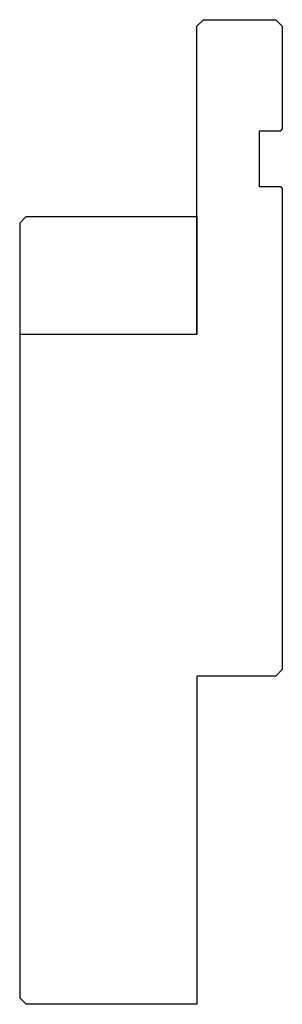
# Model space of a CAD drawing. Extents: x 841 to 881, y -36 to 114.
import ezdxf

# ---------------------------------------------------------------- set-up
doc = ezdxf.new("R2010")
doc.units = 0
doc.layers.add('1', color=7, linetype='CONTINUOUS')

# ---------------------------------------------------------------- blocks, each defined once
blk = doc.blocks.new('GRUPPO', base_point=(860.804, 39.34))
at = {"layer": '1', "color": 0, "linetype": 'CONTINUOUS'}
for p, q in [((868.804, 114.34), (867.804, 113.34)), ((868.804, 114.34), (879.804, 114.34)), ((879.804, 114.34), (880.804, 113.34)), ((867.804, 66.389), (867.804, 113.34)), ((880.804, 113.34), (880.804, 97.64)), ((880.504, 97.34), (880.804, 97.64)), ((877.304, 97.34), (877.304, 88.94)), ((880.504, 97.34), (877.304, 97.34)), ((877.304, 88.94), (880.504, 88.94)), ((880.504, 88.94), (880.804, 88.64)), ((880.804, 88.64), (880.804, 15.34)), ((841.804, 84.34), (840.804, 83.34)), ((841.804, 84.34), (867.804, 84.34)), ((867.804, 84.34), (867.804, 66.389)), ((840.804, 83.34), (840.804, -34.66)), ((867.804, 66.389), (840.804, 66.389)), ((879.804, 14.34), (880.804, 15.34)), ((867.804, 14.34), (867.804, -35.66)), ((879.804, 14.34), (867.804, 14.34)), ((841.804, -35.66), (840.804, -34.66)), ((867.804, -35.66), (841.804, -35.66))]:
    blk.add_line(p, q, dxfattribs=at)

msp = doc.modelspace()

# ---------------------------------------------------------------- block references
at = {"layer": '1'}
msp.add_blockref('GRUPPO', (860.804, 39.34), dxfattribs=at)

doc.saveas('drawing.dxf')
